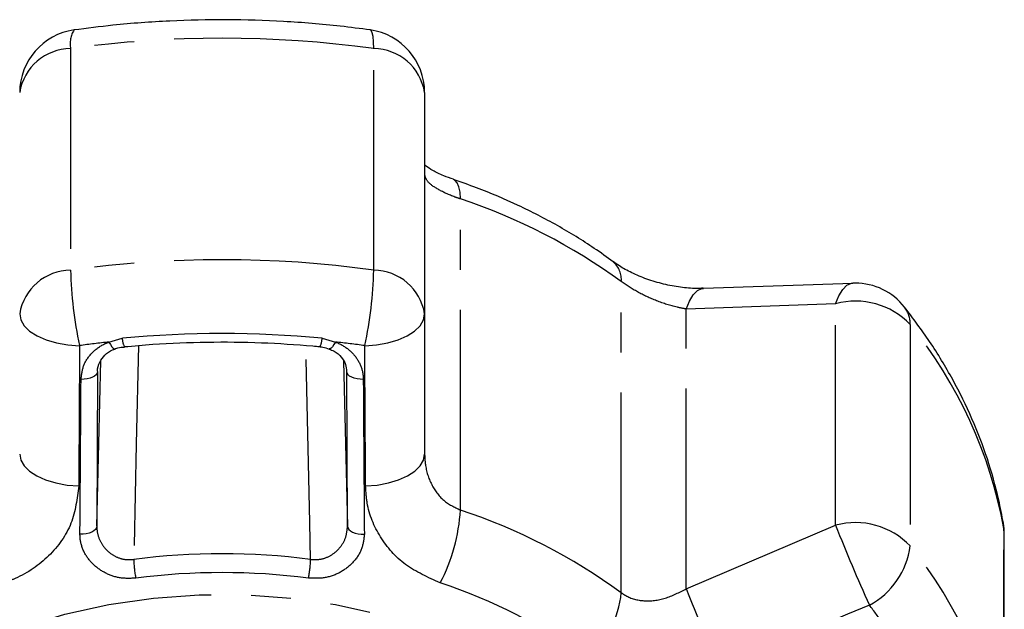
# Model space of a CAD drawing. Extents: x 3 to 412, y 86 to 270.
# Drawn here: x 381 to 412, y 250 to 269 of the extents above; entities that cross this region are included whole.
import ezdxf

# ---------------------------------------------------------------- set-up
doc = ezdxf.new("R2010")
doc.units = 0
doc.linetypes.add('PHANTOM', pattern=[12.7, 6.35, -1.27, 1.27, -1.27, 1.27, -1.27])
doc.layers.get('0').update_dxf_attribs({"linetype": 'CONTINUOUS'})

msp = doc.modelspace()

# ---------------------------------------------------------------- linework, layer by layer
at = {"color": 8, "linetype": 'PHANTOM'}
for p, q in [((382.288, 267.642), (382.288, 260.615)), ((391.914, 260.615), (391.914, 267.642)), ((394.665, 253.006), (394.665, 262.875)), ((399.772, 250.382), (399.772, 260.251)), ((406.58, 259.55), (401.838, 259.383)), ((406.58, 252.523), (406.58, 259.55)), ((401.838, 250.511), (401.838, 259.383)), ((408.945, 258.893), (408.945, 251.866)), ((383.504, 258.336), (383.93, 258.455)), ((390.272, 258.455), (390.698, 258.336)), ((383.121, 252.489), (383.248, 257.742)), ((390.955, 257.731), (391.081, 252.489)), ((383.146, 257.397), (383.121, 252.489)), ((391.081, 252.489), (391.056, 257.397)), ((401.838, 250.511), (406.58, 252.523)), ((411.92, 252.419), (411.906, 252.586)), ((411.92, 245.392), (411.92, 252.419)), ((411.934, 252.249), (411.92, 252.419))]:
    msp.add_line(p, q, dxfattribs=at)
at = {"color": 7, "linetype": 'CONTINUOUS'}
for p, q in [((393.529, 266.254), (393.529, 259.227)), ((407.126, 260.194), (402.382, 260.031)), ((393.529, 259.227), (393.529, 254.78)), ((411.934, 245.222), (411.934, 252.249))]:
    msp.add_line(p, q, dxfattribs=at)
at = {"color": 8, "linetype": 'PHANTOM', "flags": 128}
for points in [[(391.914, 267.642), (391.909, 267.854), (391.894, 268.023), (391.869, 268.145), (391.835, 268.216), (391.804, 268.235)], [(394.665, 262.875), (394.653, 263.088), (394.619, 263.262), (394.563, 263.391), (394.486, 263.472), (394.446, 263.493)], [(406.58, 259.55), (406.682, 259.805), (406.803, 260.003), (406.939, 260.135), (407.083, 260.199), (407.129, 260.204)], [(401.838, 259.383), (401.939, 259.636), (402.058, 259.832), (402.191, 259.965), (402.333, 260.03), (402.382, 260.036)], [(380.673, 259.227), (380.709, 259.037), (380.816, 258.853), (380.989, 258.683), (381.224, 258.532), (381.51, 258.407), (381.839, 258.311), (382.197, 258.248), (382.573, 258.22)], [(391.629, 258.22), (392.005, 258.248), (392.363, 258.311), (392.692, 258.407), (392.978, 258.532), (393.213, 258.683), (393.386, 258.853), (393.493, 259.037), (393.529, 259.227)], [(383.504, 258.336), (383.551, 258.254), (383.597, 258.188), (383.64, 258.143), (383.676, 258.12), (383.704, 258.121)], [(384.446, 258.226), (384.375, 255.09), (384.293, 251.437)], [(389.909, 251.437), (389.883, 252.608), (389.757, 258.224)], [(390.698, 258.336), (390.651, 258.254), (390.605, 258.188), (390.562, 258.143), (390.526, 258.12), (390.498, 258.121)], [(383.146, 257.397), (383.134, 257.347), (383.103, 257.299), (383.053, 257.255), (382.987, 257.218), (382.907, 257.187), (382.817, 257.166), (382.72, 257.154), (382.62, 257.152)], [(391.582, 257.152), (391.482, 257.154), (391.385, 257.166), (391.295, 257.187), (391.215, 257.218), (391.149, 257.255), (391.099, 257.299), (391.068, 257.347), (391.056, 257.397)], [(380.673, 254.78), (380.708, 254.59), (380.813, 254.407), (380.984, 254.238), (381.215, 254.087), (381.497, 253.961), (381.821, 253.864), (382.175, 253.799), (382.546, 253.769)], [(391.656, 253.769), (392.027, 253.799), (392.381, 253.864), (392.705, 253.961), (392.987, 254.087), (393.218, 254.238), (393.389, 254.407), (393.494, 254.59), (393.529, 254.78)], [(383.121, 252.489), (383.109, 252.438), (383.077, 252.389), (383.026, 252.345), (382.959, 252.307), (382.878, 252.276), (382.786, 252.255), (382.688, 252.243), (382.586, 252.242)], [(391.081, 252.489), (391.093, 252.438), (391.125, 252.389), (391.176, 252.345), (391.243, 252.307), (391.324, 252.276), (391.416, 252.255), (391.514, 252.243), (391.616, 252.242)], [(372.73, 240.169), (372.804, 241.197), (373.025, 242.215), (373.389, 243.211), (373.895, 244.176), (374.536, 245.1), (375.306, 245.974), (376.197, 246.788), (377.2, 247.534), (378.305, 248.205), (379.499, 248.793), (380.772, 249.292), (382.11, 249.698), (383.499, 250.006), (384.925, 250.213), (386.373, 250.318), (387.829, 250.318), (389.277, 250.213), (390.703, 250.006), (392.092, 249.698), (393.43, 249.292), (394.703, 248.793), (395.897, 248.205), (397.002, 247.534), (398.005, 246.788), (398.896, 245.974), (399.666, 245.1), (399.85, 244.859)]]:
    msp.add_lwpolyline(points, dxfattribs=at)
at = {"color": 7, "linetype": 'CONTINUOUS'}
for centre, start, end in [((382.673, 266.254), 97.8986, 180), ((391.529, 266.254), 0, 82.1014), ((407.198, 258.205), 90, 91.9622), ((407.198, 258.205), 38.2084, 90), ((409.934, 252.249), 0, 9.7106)]:
    msp.add_arc(centre, 2, start, end, dxfattribs=at)
at = {"color": 8, "linetype": 'PHANTOM'}
for centre, radius, start, end in [((383.095, 267.799), 0.822, 147.9294, 191.0005), ((387.101, 232.811), 35.163, 82.1322, 97.8678), ((382.303, 265.991), 1.652, 90.5378, 170.8087), ((391.899, 265.991), 1.652, 9.1913, 89.4622), ((388.838, 245.25), 18.563, 53.9111, 71.7058), ((387.101, 225.784), 35.163, 82.1322, 97.8678), ((399.031, 260.317), 0.745, 354.9142, 49.2962), ((382.303, 258.964), 1.652, 90.5378, 170.8087), ((394.838, 260.897), 12.554, 181.2851, 192.3085), ((379.364, 260.897), 12.554, 347.6915, 358.7149), ((391.899, 258.964), 1.652, 9.1913, 89.4622), ((407.21, 257.233), 2.401, 43.7206, 105.2264), ((408.077, 258.917), 0.868, 358.3645, 37.1701), ((397.728, 249.818), 14.429, 10.3853, 38.9729), ((387.101, 225.32), 33.286, 84.5329, 95.4671), ((387.04, 226.014), 32.515, 96.2441, 97.8971), ((384.452, 258.447), 0.522, 179.1445, 209.5753), ((389.749, 258.447), 0.523, 330.4675, 0.8307), ((387.162, 226.014), 32.515, 82.1029, 83.7559), ((389.113, 253.3), 5.559, 332.0485, 356.9636), ((388.838, 235.381), 18.563, 53.9112, 71.7057), ((407.21, 250.206), 2.401, 43.7204, 105.227), ((455.71, 271.79), 52.773, 201.4137, 204.3996), ((406.485, 252.18), 2.48, 298.0206, 352.7294), ((397.728, 242.791), 14.429, 10.3854, 38.9728), ((387.101, 229.788), 21.831, 82.6097, 97.3903), ((387.654, 251.517), 3.362, 181.3619, 191.5449), ((386.548, 251.517), 3.362, 348.4551, 358.6381), ((387.101, 229.712), 21.309, 82.6094, 97.3906), ((388.691, 234.563), 16.991, 53.9112, 71.7057), ((447.98, 268.402), 49.489, 201.1929, 204.3529), ((396.591, 250.697), 3.197, 311.2563, 354.3548), ((395.198, 240.185), 15.848, 35.5484, 38.2168)]:
    msp.add_arc(centre, radius, start, end, dxfattribs=at)
at = {"color": 7, "linetype": 'CONTINUOUS'}
for points, knots in [([(391.804, 268.235), (391.487, 268.277), (390.575, 268.395), (389.054, 268.518), (387.244, 268.575), (385.434, 268.533), (383.815, 268.416), (382.809, 268.288), (382.398, 268.235)], [0, 0, 0, 0, 0.102221, 0.29353, 0.484849, 0.676182, 0.867545, 1, 1, 1, 1]), ([(394.449, 263.497), (394.341, 263.534), (394.087, 263.621), (393.794, 263.77), (393.593, 263.895), (393.544, 263.938), (393.529, 263.951)], [0, 0, 0, 0, 0.248294, 0.584425, 0.877056, 1, 1, 1, 1]), ([(399.516, 260.882), (399.317, 261.025), (398.754, 261.431), (397.758, 262.041), (396.51, 262.683), (395.394, 263.159), (394.69, 263.407), (394.442, 263.494)], [0, 0, 0, 0, 0.133594, 0.377866, 0.622399, 0.867251, 1, 1, 1, 1]), ([(402.378, 260.043), (402.305, 260.039), (402.085, 260.027), (401.65, 260.066), (401.115, 260.164), (400.583, 260.324), (400.105, 260.523), (399.74, 260.722), (399.583, 260.837), (399.523, 260.881)], [0, 0, 0, 0, 0.080291, 0.245287, 0.412951, 0.580836, 0.745202, 0.903099, 1, 1, 1, 1]), ([(411.906, 252.586), (411.859, 252.835), (411.73, 253.522), (411.415, 254.633), (410.928, 255.907), (410.313, 257.151), (409.6, 258.336), (409.04, 259.081), (408.769, 259.442)], [0, 0, 0, 0, 0.1025687, 0.2831541, 0.4641418, 0.6458952, 0.8285417, 1, 1, 1, 1]), ([(383.998, 258.189), (384.297, 258.215), (385.168, 258.292), (386.622, 258.348), (388.321, 258.329), (389.515, 258.254), (390.13, 258.196), (390.204, 258.189)], [0, 0, 0, 0, 0.145477, 0.423122, 0.700816, 0.963904, 1, 1, 1, 1]), ([(383.146, 257.412), (383.146, 257.413), (383.14, 257.511), (383.194, 257.691), (383.363, 257.92), (383.545, 258.067), (383.678, 258.104), (383.706, 258.111)], [0, 0, 0, 0, 0.003628, 0.346935, 0.644629, 0.926105, 1, 1, 1, 1]), ([(383.643, 258.096), (383.691, 258.116), (383.801, 258.162), (383.928, 258.172), (384, 258.177)], [0, 0, 0, 0, 0.432646, 1, 1, 1, 1]), ([(390.14, 258.194), (390.192, 258.19), (390.318, 258.182), (390.43, 258.137), (390.495, 258.11)], [0, 0, 0, 0, 0.411206, 1, 1, 1, 1]), ([(390.494, 258.109), (390.55, 258.09), (390.712, 258.034), (390.898, 257.857), (391.035, 257.636), (391.043, 257.477), (391.047, 257.403)], [0, 0, 0, 0, 0.154418, 0.442119, 0.742133, 1, 1, 1, 1])]:
    msp.add_open_spline(points, degree=3, knots=knots, dxfattribs=at)
at = {"color": 8, "linetype": 'PHANTOM'}
for points, knots in [([(394.665, 262.875), (394.607, 262.895), (394.346, 262.986), (393.941, 263.171), (393.594, 263.418), (393.551, 263.573), (393.529, 263.651)], [0, 0, 0, 0, 0.082328, 0.371654, 0.681064, 1, 1, 1, 1]), ([(401.838, 259.383), (401.741, 259.4), (401.44, 259.455), (400.908, 259.625), (400.274, 259.914), (399.938, 260.14), (399.772, 260.251)], [0, 0, 0, 0, 0.144251, 0.443472, 0.725513, 1, 1, 1, 1]), ([(382.62, 257.152), (382.638, 257.304), (382.674, 257.608), (382.948, 258.004), (383.255, 258.233), (383.457, 258.317), (383.504, 258.336)], [0, 0, 0, 0, 0.304236, 0.609139, 0.90932, 1, 1, 1, 1]), ([(390.698, 258.336), (390.714, 258.33), (390.879, 258.265), (391.167, 258.087), (391.458, 257.729), (391.571, 257.397), (391.58, 257.2), (391.582, 257.152)], [0, 0, 0, 0, 0.030014, 0.316336, 0.605894, 0.902422, 1, 1, 1, 1]), ([(382.573, 258.22), (382.567, 257.069), (382.56, 255.585), (382.549, 254.102), (382.546, 253.769)], [0, 0, 0, 0, 0.7753814, 1, 1, 1, 1]), ([(391.656, 253.769), (391.648, 254.919), (391.638, 256.402), (391.631, 257.887), (391.629, 258.22)], [0, 0, 0, 0, 0.77538, 1, 1, 1, 1]), ([(382.586, 252.242), (382.588, 252.529), (382.599, 253.965), (382.61, 255.602), (382.619, 256.952), (382.62, 257.152)], [0, 0, 0, 0, 0.175658, 0.878293, 1, 1, 1, 1]), ([(391.582, 257.152), (391.584, 256.864), (391.593, 255.425), (391.604, 253.788), (391.614, 252.441), (391.616, 252.242)], [0, 0, 0, 0, 0.175659, 0.878294, 1, 1, 1, 1]), ([(393.529, 254.78), (393.534, 254.672), (393.548, 254.338), (393.717, 253.815), (394.097, 253.279), (394.477, 253.096), (394.665, 253.006)], [0, 0, 0, 0, 0.144251, 0.443473, 0.725513, 1, 1, 1, 1]), ([(382.546, 253.769), (382.497, 253.365), (382.397, 252.552), (381.654, 251.512), (380.83, 250.937), (380.297, 250.739), (380.178, 250.695)], [0, 0, 0, 0, 0.303776, 0.611412, 0.912925, 1, 1, 1, 1]), ([(394.024, 250.695), (393.638, 250.867), (392.87, 251.21), (392.069, 252.126), (391.701, 253.023), (391.667, 253.588), (391.656, 253.769)], [0, 0, 0, 0, 0.288695, 0.574269, 0.863721, 1, 1, 1, 1]), ([(383.121, 252.489), (383.122, 252.454), (383.125, 252.305), (383.198, 252.048), (383.388, 251.76), (383.652, 251.55), (383.966, 251.425), (384.184, 251.433), (384.293, 251.437)], [0, 0, 0, 0, 0.0628661, 0.2661037, 0.4605122, 0.6447384, 0.8231258, 1, 1, 1, 1]), ([(389.909, 251.437), (390.028, 251.434), (390.264, 251.427), (390.6, 251.577), (390.867, 251.82), (391.048, 252.139), (391.07, 252.372), (391.081, 252.489)], [0, 0, 0, 0, 0.192948, 0.384479, 0.586238, 0.792692, 1, 1, 1, 1]), ([(384.36, 250.844), (384.196, 250.837), (383.869, 250.823), (383.395, 250.984), (382.994, 251.262), (382.704, 251.647), (382.594, 251.994), (382.588, 252.194), (382.586, 252.242)], [0, 0, 0, 0, 0.1822254, 0.3639601, 0.5483118, 0.7398084, 0.9384941, 1, 1, 1, 1]), ([(391.616, 252.242), (391.599, 252.084), (391.565, 251.77), (391.289, 251.342), (390.883, 251.02), (390.375, 250.826), (390.021, 250.838), (389.842, 250.844)], [0, 0, 0, 0, 0.202624, 0.405373, 0.60654, 0.801261, 1, 1, 1, 1]), ([(399.772, 250.382), (399.819, 250.351), (400.027, 250.209), (400.498, 250.088), (401.181, 250.168), (401.617, 250.396), (401.838, 250.511)], [0, 0, 0, 0, 0.082328, 0.371653, 0.681064, 1, 1, 1, 1]), ([(407.65, 249.99), (406.422, 249.473), (404.837, 248.806), (403.251, 248.144), (402.895, 247.995)], [0, 0, 0, 0, 0.77538, 1, 1, 1, 1])]:
    msp.add_open_spline(points, degree=3, knots=knots, dxfattribs=at)

doc.saveas('drawing.dxf')
